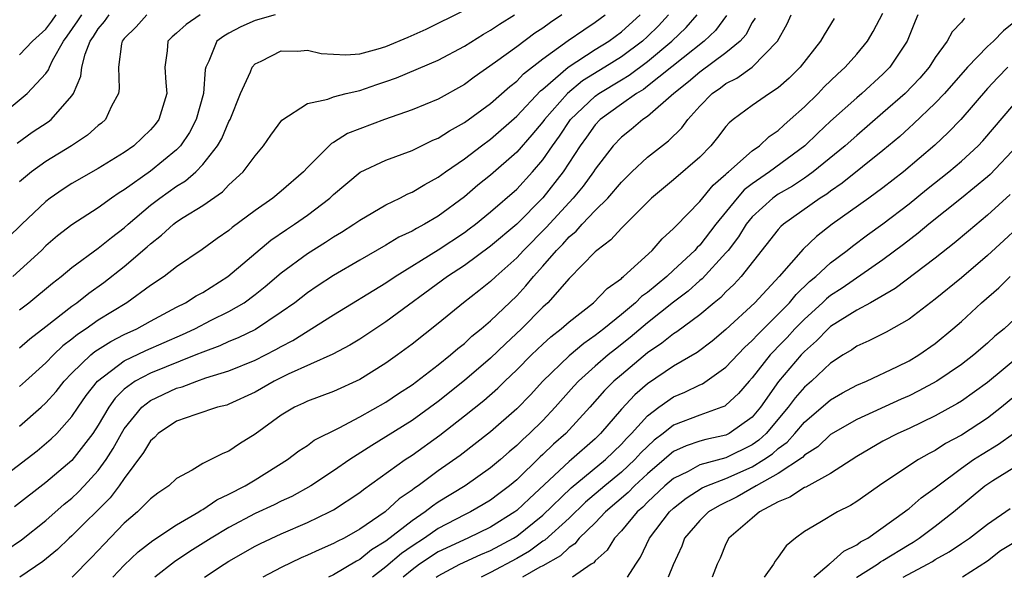
# Model space of a CAD drawing. Units: inches. Extents: x 2511000 to 2514000, y 1524000 to 1527000.
# Drawn here: x 2511605 to 2511680, y 1524000 to 1524043 of the extents above; entities that cross this region are included whole.
import ezdxf

# ---------------------------------------------------------------- set-up
doc = ezdxf.new("R2010")
doc.units = ezdxf.units.IN
doc.header["$MEASUREMENT"] = 0
doc.layers.add('LD25111524_2ft', color=123, linetype='Continuous')

msp = doc.modelspace()

# ---------------------------------------------------------------- linework, layer by layer
at = {"layer": 'LD25111524_2ft'}
for points, elevation in [([(2511605, 1524020.442), (2511605.706, 1524021), (2511607.502, 1524022.498), (2511608.17, 1524023), (2511609, 1524023.684), (2511611, 1524025.159), (2511612.016, 1524025.985), (2511613, 1524026.73), (2511613.296, 1524027), (2511615, 1524028.456), (2511615.715, 1524029), (2511617, 1524029.9), (2511617.687, 1524030.313), (2511618.472, 1524031), (2511619, 1524031.554), (2511620.133, 1524033), (2511620.449, 1524033.551), (2511621, 1524034.84), (2511621.087, 1524035), (2511621.885, 1524037), (2511622.646, 1524038.646), (2511622.77, 1524039), (2511623, 1524039.257), (2511623.471, 1524039.471), (2511625, 1524040.265), (2511626.231, 1524040.231), (2511627, 1524040.297), (2511628.051, 1524040.051), (2511629.947, 1524039.947), (2511631, 1524040.026), (2511632.408, 1524040.408), (2511633, 1524040.584), (2511634.693, 1524041.307), (2511636.075, 1524041.925), (2511639, 1524043.367)], 7222), ([(2511619.136, 1524000), (2511620.646, 1524001), (2511621, 1524001.224), (2511623, 1524002.375), (2511623.411, 1524002.589), (2511625, 1524003.322), (2511627, 1524004.186), (2511628.692, 1524005), (2511629, 1524005.171), (2511631, 1524006.483), (2511631.288, 1524006.712), (2511634.461, 1524009), (2511635, 1524009.352), (2511637.127, 1524010.873), (2511639, 1524012.34), (2511640.477, 1524013.523), (2511641.546, 1524014.454), (2511642.096, 1524015), (2511643, 1524015.855), (2511644.129, 1524017), (2511645, 1524017.822), (2511645.618, 1524018.382), (2511646.409, 1524019), (2511647, 1524019.543), (2511648.864, 1524021), (2511649.913, 1524022.088), (2511651, 1524022.853), (2511651.072, 1524022.928), (2511651.174, 1524023), (2511653.349, 1524025), (2511654.119, 1524025.881), (2511655, 1524026.659), (2511655.153, 1524026.847), (2511657, 1524028.738), (2511658.019, 1524029.981), (2511659, 1524030.823), (2511659.083, 1524030.917), (2511659.193, 1524031), (2511661, 1524032.6), (2511661.572, 1524033), (2511662.297, 1524033.703), (2511663, 1524034.174), (2511663.417, 1524034.583), (2511663.917, 1524035), (2511665, 1524035.975), (2511666.049, 1524037), (2511666.509, 1524037.491), (2511667.52, 1524038.48), (2511668.107, 1524039), (2511669, 1524040.005), (2511669.823, 1524041), (2511670.264, 1524041.736), (2511671, 1524043.139)], 7244), ([(2511602.811, 1524007), (2511606.334, 1524009.666), (2511607.421, 1524010.579), (2511607.834, 1524011), (2511609, 1524012.307), (2511609.461, 1524013), (2511610.096, 1524013.904), (2511610.942, 1524015), (2511613, 1524016.56), (2511614.656, 1524017.344), (2511617.445, 1524018.555), (2511618.39, 1524019), (2511619.654, 1524019.654), (2511621, 1524020.318), (2511622.165, 1524021), (2511623, 1524021.62), (2511623.767, 1524022.233), (2511625, 1524023.273), (2511627, 1524024.759), (2511628.38, 1524025.62), (2511629, 1524026.033), (2511629.607, 1524026.393), (2511630.56, 1524027), (2511631, 1524027.316), (2511633, 1524028.491), (2511634.066, 1524029), (2511634.683, 1524029.317), (2511635, 1524029.441), (2511635.966, 1524030.034), (2511637, 1524030.586), (2511637.553, 1524031), (2511639, 1524031.995), (2511640.314, 1524033), (2511641, 1524033.499), (2511643, 1524035.25), (2511644.815, 1524037.185), (2511645, 1524037.33), (2511646.928, 1524039), (2511649, 1524040.358), (2511650.032, 1524041), (2511651, 1524041.706), (2511652.434, 1524043)], 7230), ([(2511618.809, 1524043), (2511617.728, 1524042.272), (2511617, 1524041.617), (2511616.663, 1524041.337), (2511616.321, 1524041), (2511616.267, 1524040.267), (2511616.087, 1524039), (2511616.165, 1524037.836), (2511616.252, 1524037), (2511615.639, 1524035), (2511615.364, 1524034.636), (2511615, 1524034.206), (2511613.734, 1524033), (2511613, 1524032.489), (2511611, 1524031.248), (2511609, 1524030.112), (2511608.323, 1524029.676), (2511607.343, 1524029), (2511607, 1524028.742), (2511605.163, 1524027), (2511603, 1524024.914)], 7218), ([(2511603.067, 1524034.933), (2511605.574, 1524037), (2511607, 1524038.514), (2511607.209, 1524038.791), (2511607.278, 1524039), (2511607.519, 1524039.518), (2511608.345, 1524041), (2511608.628, 1524041.373), (2511609.459, 1524042.541), (2511609.744, 1524043)], 7212), ([(2511603.943, 1524002.057), (2511605.131, 1524002.868), (2511607, 1524004.338), (2511608.412, 1524005.588), (2511609, 1524006.059), (2511609.483, 1524006.517), (2511609.944, 1524007), (2511611, 1524008.168), (2511611.607, 1524009), (2511612.149, 1524009.851), (2511612.79, 1524011), (2511613, 1524011.341), (2511614.335, 1524013), (2511615, 1524013.526), (2511617, 1524014.465), (2511617.43, 1524014.57), (2511618.54, 1524015), (2511619.242, 1524015.242), (2511621, 1524015.791), (2511623, 1524016.609), (2511624.589, 1524017.411), (2511625, 1524017.653), (2511625.89, 1524018.11), (2511629, 1524020.082), (2511633, 1524022.518), (2511633.705, 1524023), (2511637, 1524025.035), (2511639, 1524026.368), (2511639.368, 1524026.633), (2511639.851, 1524027), (2511641, 1524027.937), (2511643, 1524029.688), (2511644.214, 1524031), (2511645, 1524031.924), (2511645.726, 1524033), (2511646.262, 1524033.738), (2511647.119, 1524035), (2511649, 1524036.798), (2511649.275, 1524037), (2511651, 1524038.047), (2511651.606, 1524038.394), (2511653, 1524039.441), (2511654.855, 1524041), (2511655.967, 1524042.033), (2511656.808, 1524043)], 7234), ([(2511624.541, 1524043), (2511623, 1524042.577), (2511621.918, 1524042.082), (2511621, 1524041.607), (2511620.614, 1524041.386), (2511620.087, 1524041), (2511619.472, 1524039.472), (2511619.222, 1524039), (2511619.175, 1524038.825), (2511619.047, 1524037), (2511618.494, 1524035), (2511617.98, 1524034.02), (2511617.303, 1524033), (2511617, 1524032.684), (2511615, 1524031.057), (2511613, 1524029.634), (2511612.603, 1524029.397), (2511612.034, 1524029), (2511611, 1524028.245), (2511609, 1524026.961), (2511607.899, 1524026.101), (2511607, 1524025.334), (2511606.658, 1524025), (2511604.472, 1524023)], 7220), ([(2511654.615, 1524043), (2511653.835, 1524042.165), (2511653, 1524041.355), (2511652.607, 1524041), (2511651, 1524039.792), (2511649.749, 1524039), (2511648.038, 1524037.962), (2511646.88, 1524037), (2511645.113, 1524035), (2511645, 1524034.839), (2511644.167, 1524033.833), (2511643, 1524032.506), (2511641, 1524030.746), (2511640.028, 1524029.972), (2511639, 1524029.091), (2511637, 1524027.618), (2511635.957, 1524027), (2511635.328, 1524026.672), (2511635, 1524026.465), (2511633.999, 1524026.001), (2511633, 1524025.403), (2511631, 1524024.253), (2511629, 1524023.076), (2511627.742, 1524022.258), (2511627, 1524021.752), (2511626.032, 1524021), (2511625, 1524020.262), (2511623.043, 1524018.957), (2511621.698, 1524018.302), (2511621, 1524018.027), (2511620.294, 1524017.706), (2511619, 1524017.227), (2511618.478, 1524017), (2511615, 1524015.62), (2511613.827, 1524015), (2511613, 1524014.377), (2511612.302, 1524013.698), (2511611.807, 1524013), (2511611, 1524011.639), (2511610.585, 1524011), (2511609, 1524008.935), (2511607, 1524007.255), (2511604.611, 1524005.388)], 7232), ([(2511604.81, 1524033.19), (2511605.969, 1524034.031), (2511607.175, 1524034.825), (2511607.401, 1524035), (2511609, 1524036.816), (2511609.124, 1524037), (2511609.681, 1524038.319), (2511609.754, 1524039), (2511610.002, 1524040.002), (2511610.38, 1524041), (2511610.64, 1524041.361), (2511611, 1524041.943), (2511611.49, 1524042.51), (2511611.837, 1524043)], 7214), ([(2511605, 1524011.553), (2511606.643, 1524013), (2511607, 1524013.336), (2511607.786, 1524014.214), (2511608.413, 1524015), (2511609, 1524015.598), (2511610.449, 1524017), (2511610.745, 1524017.255), (2511611.964, 1524018.036), (2511613, 1524018.574), (2511613.951, 1524019), (2511615, 1524019.582), (2511617, 1524020.657), (2511617.681, 1524021), (2511618.488, 1524021.512), (2511619, 1524021.79), (2511620.92, 1524023), (2511624.214, 1524025.786), (2511625.396, 1524026.605), (2511626.001, 1524027), (2511627, 1524027.698), (2511628.722, 1524029), (2511629, 1524029.268), (2511631.026, 1524030.974), (2511633, 1524031.906), (2511635, 1524032.642), (2511636.586, 1524033.414), (2511637, 1524033.582), (2511637.857, 1524034.143), (2511639, 1524034.773), (2511641, 1524036.238), (2511642.466, 1524037.534), (2511643, 1524037.939), (2511643.514, 1524038.486), (2511645, 1524039.65), (2511646.947, 1524041.053), (2511648.126, 1524041.874), (2511649, 1524042.446), (2511649.766, 1524043)], 7228), ([(2511646.455, 1524043), (2511645.58, 1524042.42), (2511645, 1524041.988), (2511644.397, 1524041.603), (2511643, 1524040.561), (2511641.388, 1524039.387), (2511639.75, 1524038.25), (2511639, 1524037.679), (2511637, 1524036.552), (2511635, 1524035.736), (2511632.896, 1524035), (2511630.077, 1524033.923), (2511629, 1524033.238), (2511628.834, 1524033.165), (2511627, 1524031.332), (2511626.693, 1524031), (2511625, 1524029.525), (2511624.366, 1524029), (2511623, 1524028.05), (2511621.252, 1524026.748), (2511621, 1524026.529), (2511620.1, 1524025.9), (2511618.946, 1524025.054), (2511617, 1524023.736), (2511616.048, 1524023), (2511615, 1524022.312), (2511613.182, 1524021), (2511611, 1524019.65), (2511610.094, 1524019), (2511609.429, 1524018.571), (2511609, 1524018.203), (2511608.31, 1524017.69), (2511607.586, 1524017), (2511607, 1524016.402), (2511605.446, 1524015), (2511605, 1524014.579)], 7226), ([(2511605, 1524017.554), (2511605.773, 1524018.228), (2511607, 1524019.188), (2511609, 1524020.738), (2511609.376, 1524021), (2511610.283, 1524021.717), (2511611.448, 1524022.551), (2511613, 1524023.758), (2511614.743, 1524025.257), (2511615, 1524025.504), (2511615.848, 1524026.152), (2511616.769, 1524027), (2511617, 1524027.175), (2511617.511, 1524027.511), (2511619, 1524028.441), (2511620.513, 1524029.487), (2511621, 1524030.007), (2511622.099, 1524031), (2511623, 1524032.238), (2511623.655, 1524033), (2511624.198, 1524033.802), (2511625.035, 1524034.966), (2511627, 1524036.229), (2511628.552, 1524036.552), (2511629, 1524036.74), (2511629.97, 1524037), (2511631, 1524037.23), (2511632.308, 1524037.692), (2511633, 1524037.91), (2511633.804, 1524038.196), (2511637, 1524039.553), (2511639, 1524040.617), (2511640.468, 1524041.532), (2511641, 1524041.832), (2511641.695, 1524042.305), (2511642.827, 1524043)], 7224), ([(2511614.73, 1524043), (2511613.902, 1524042.098), (2511613, 1524041.194), (2511612.85, 1524041), (2511612.795, 1524040.795), (2511612.554, 1524039), (2511612.613, 1524037.387), (2511612.549, 1524037), (2511612.026, 1524036.026), (2511611.556, 1524035), (2511611.262, 1524034.737), (2511611, 1524034.537), (2511610.196, 1524033.804), (2511608.956, 1524033), (2511607, 1524031.793), (2511605.918, 1524031), (2511605, 1524030.233)], 7216), ([(2511605, 1524039.939), (2511605.982, 1524041), (2511607, 1524041.923), (2511607.465, 1524042.535), (2511607.791, 1524043)], 7210), ([(2511659.046, 1524042.954), (2511658.198, 1524041.802), (2511657.342, 1524041), (2511655.732, 1524039.733), (2511653, 1524037.543), (2511652.691, 1524037.309), (2511652.152, 1524037), (2511651, 1524036.181), (2511649.387, 1524035), (2511649, 1524034.592), (2511648.337, 1524033.662), (2511647.844, 1524033), (2511646.55, 1524031), (2511645, 1524029.025), (2511643, 1524027.014), (2511641, 1524025.312), (2511639, 1524023.854), (2511637.702, 1524023), (2511633, 1524019.523), (2511631, 1524018.212), (2511630.251, 1524017.749), (2511628.939, 1524017.061), (2511625.524, 1524015.524), (2511624.468, 1524015), (2511623, 1524014.156), (2511621, 1524013.237), (2511620.827, 1524013.173), (2511620.119, 1524013), (2511618.461, 1524012.461), (2511617, 1524011.952), (2511615.59, 1524011), (2511615.299, 1524010.701), (2511615, 1524010.448), (2511614.461, 1524009.538), (2511613, 1524007.568), (2511612.608, 1524007), (2511611.92, 1524006.08), (2511609, 1524003.181), (2511608.794, 1524003), (2511607.884, 1524002.116), (2511606.784, 1524001.216), (2511605.006, 1524000)], 7236), ([(2511661.238, 1524042.762), (2511661, 1524042.414), (2511660.51, 1524041.489), (2511660.076, 1524041), (2511659, 1524040.098), (2511657, 1524038.63), (2511656.127, 1524037.873), (2511655.013, 1524037), (2511653, 1524035.244), (2511652.633, 1524035), (2511651.751, 1524034.249), (2511651, 1524033.651), (2511650.382, 1524033), (2511649, 1524031.216), (2511648.865, 1524031), (2511648.085, 1524029.915), (2511647.321, 1524029), (2511647, 1524028.666), (2511645.253, 1524026.747), (2511643.516, 1524025), (2511643, 1524024.43), (2511641.394, 1524023), (2511641, 1524022.619), (2511640.101, 1524021.899), (2511638.929, 1524021), (2511637, 1524019.417), (2511635, 1524017.824), (2511633.892, 1524017), (2511633, 1524016.363), (2511631, 1524015.113), (2511629, 1524014.208), (2511627, 1524013.457), (2511626.696, 1524013.303), (2511626.016, 1524013), (2511625, 1524012.407), (2511623, 1524010.945), (2511621.804, 1524010.197), (2511621, 1524009.646), (2511620.524, 1524009.476), (2511619.614, 1524009), (2511619, 1524008.699), (2511618.192, 1524008.192), (2511617, 1524007.546), (2511616.415, 1524007), (2511615.56, 1524006.44), (2511615, 1524006.006), (2511614.022, 1524005), (2511613, 1524004.129), (2511611.455, 1524002.545), (2511610.497, 1524001.503), (2511609.011, 1524000)], 7238), ([(2511612.129, 1524000), (2511613, 1524000.916), (2511614.064, 1524001.936), (2511615.175, 1524002.825), (2511617, 1524004.024), (2511618.704, 1524005), (2511618.874, 1524005.126), (2511619, 1524005.183), (2511620.068, 1524005.931), (2511621, 1524006.362), (2511622.25, 1524007), (2511623, 1524007.453), (2511625.478, 1524009), (2511626.332, 1524009.668), (2511627, 1524010.088), (2511627.525, 1524010.474), (2511629.439, 1524011.44), (2511631, 1524012.274), (2511633, 1524013.404), (2511633.955, 1524014.046), (2511635, 1524014.721), (2511637, 1524016.253), (2511637.932, 1524017), (2511638.498, 1524017.503), (2511639, 1524017.889), (2511639.571, 1524018.429), (2511640.284, 1524019), (2511641, 1524019.615), (2511643, 1524021.533), (2511643.707, 1524022.293), (2511644.277, 1524023), (2511645, 1524023.803), (2511646.041, 1524025), (2511646.524, 1524025.475), (2511647, 1524026.022), (2511647.539, 1524026.462), (2511647.999, 1524027), (2511649, 1524028.045), (2511649.966, 1524029), (2511651, 1524030.202), (2511651.805, 1524031), (2511653, 1524032.131), (2511654.616, 1524033.384), (2511655.623, 1524034.377), (2511656.074, 1524035), (2511657, 1524036.024), (2511657.941, 1524037), (2511658.572, 1524037.428), (2511659, 1524037.751), (2511659.837, 1524038.163), (2511661, 1524039.001), (2511662.929, 1524041), (2511663.667, 1524042.332), (2511663.988, 1524043)], 7240), ([(2511667.282, 1524042.718), (2511666.508, 1524041.492), (2511666.228, 1524041), (2511664.667, 1524039), (2511663.833, 1524038.167), (2511663, 1524037.435), (2511662.333, 1524037), (2511661, 1524036.082), (2511659.54, 1524035), (2511659.241, 1524034.759), (2511659, 1524034.481), (2511658.359, 1524033.641), (2511657.846, 1524033), (2511657, 1524032.136), (2511655, 1524030.395), (2511653.318, 1524029), (2511651, 1524026.705), (2511650.193, 1524025.806), (2511649.128, 1524025), (2511649, 1524024.884), (2511647, 1524022.857), (2511645.381, 1524021), (2511645, 1524020.65), (2511643.377, 1524019), (2511642.137, 1524017.863), (2511641, 1524016.769), (2511639, 1524015.048), (2511637, 1524013.455), (2511635, 1524011.996), (2511633, 1524010.73), (2511631.913, 1524010.087), (2511630.245, 1524009), (2511629, 1524008.137), (2511627.27, 1524007), (2511625.809, 1524006.191), (2511625, 1524005.819), (2511624.457, 1524005.543), (2511623, 1524004.877), (2511621, 1524003.82), (2511619.645, 1524003), (2511618.021, 1524001.979), (2511616.826, 1524001.174), (2511615.328, 1524000)], 7242), ([(2511673.676, 1524043), (2511673.465, 1524042.535), (2511672.859, 1524041), (2511671.534, 1524039), (2511671, 1524038.465), (2511669.391, 1524037), (2511669, 1524036.668), (2511667, 1524034.868), (2511666.028, 1524033.972), (2511665.031, 1524033), (2511662.339, 1524031), (2511661, 1524030.08), (2511660.383, 1524029.617), (2511659.842, 1524029), (2511658.227, 1524027), (2511657, 1524025.409), (2511656.789, 1524025.211), (2511656.618, 1524025), (2511655, 1524023.482), (2511654.474, 1524023), (2511653, 1524021.788), (2511652.538, 1524021.462), (2511652.093, 1524021), (2511651, 1524020.091), (2511649.663, 1524019), (2511649, 1524018.479), (2511648.12, 1524017.881), (2511647, 1524016.945), (2511645.004, 1524015), (2511644.044, 1524013.956), (2511643, 1524012.88), (2511641, 1524011.13), (2511638.682, 1524009.319), (2511637, 1524008.135), (2511635.469, 1524007), (2511635.184, 1524006.816), (2511635, 1524006.663), (2511634.011, 1524005.989), (2511632.936, 1524005), (2511631, 1524003.672), (2511629.809, 1524003), (2511629.262, 1524002.739), (2511629, 1524002.578), (2511627.893, 1524002.107), (2511627, 1524001.681), (2511626.521, 1524001.479), (2511625, 1524000.752), (2511623.599, 1524000)], 7246), ([(2511677.244, 1524042.756), (2511677, 1524042.453), (2511676.279, 1524041.721), (2511675.917, 1524041), (2511675, 1524039.737), (2511674.539, 1524039), (2511673.823, 1524038.177), (2511672.698, 1524037), (2511671, 1524035.503), (2511669, 1524033.793), (2511668.103, 1524033), (2511665.662, 1524031), (2511665.289, 1524030.711), (2511665, 1524030.53), (2511664.089, 1524029.911), (2511663, 1524029.292), (2511662.586, 1524029), (2511661, 1524027.551), (2511660.548, 1524027), (2511659.958, 1524026.042), (2511659.162, 1524025), (2511659, 1524024.801), (2511657.175, 1524022.825), (2511657, 1524022.685), (2511656.114, 1524021.886), (2511655, 1524021.034), (2511653, 1524019.453), (2511651.674, 1524018.326), (2511650.552, 1524017.448), (2511650.005, 1524017), (2511649, 1524016.135), (2511647.726, 1524015), (2511647.375, 1524014.625), (2511645.951, 1524013), (2511645, 1524011.996), (2511643.99, 1524011), (2511643.462, 1524010.538), (2511643, 1524010.07), (2511642.412, 1524009.588), (2511641.761, 1524009), (2511641, 1524008.362), (2511639.067, 1524007), (2511637, 1524005.739), (2511636.552, 1524005.449), (2511636.012, 1524005), (2511635, 1524004.32), (2511633, 1524002.752), (2511631.902, 1524002.098), (2511631, 1524001.362), (2511630.755, 1524001.245), (2511629, 1524000.198), (2511628.604, 1524000)], 7248), ([(2511681, 1524042.431), (2511680.226, 1524041.774), (2511679.451, 1524041), (2511679, 1524040.586), (2511677.456, 1524039), (2511675.712, 1524037), (2511675, 1524036.247), (2511673.334, 1524034.666), (2511673, 1524034.379), (2511672.285, 1524033.716), (2511671, 1524032.636), (2511667.87, 1524030.129), (2511667, 1524029.538), (2511666.698, 1524029.302), (2511666.211, 1524029), (2511663.403, 1524027), (2511663.188, 1524026.812), (2511663, 1524026.598), (2511660.167, 1524023), (2511659.608, 1524022.392), (2511659, 1524021.823), (2511658.597, 1524021.404), (2511658.093, 1524021), (2511657, 1524020.072), (2511655.237, 1524018.763), (2511655, 1524018.625), (2511654.101, 1524017.899), (2511653, 1524017.162), (2511651, 1524015.492), (2511650.431, 1524015), (2511649.715, 1524014.285), (2511648.581, 1524013), (2511646.758, 1524011), (2511645.822, 1524010.178), (2511645, 1524009.382), (2511644.796, 1524009.204), (2511643, 1524007.458), (2511642.456, 1524007), (2511641.629, 1524006.371), (2511641, 1524005.901), (2511640.443, 1524005.557), (2511639.467, 1524005), (2511639, 1524004.772), (2511637, 1524003.732), (2511635.945, 1524003), (2511635, 1524002.385), (2511634.181, 1524001.819), (2511633, 1524000.812), (2511631.973, 1524000)], 7250), ([(2511680.545, 1524039), (2511679.779, 1524038.22), (2511679, 1524037.388), (2511676.945, 1524035), (2511675.996, 1524034.004), (2511674.954, 1524033.046), (2511672.569, 1524031), (2511671, 1524029.781), (2511669.928, 1524029), (2511667.111, 1524027), (2511665.927, 1524026.072), (2511664.907, 1524025.093), (2511663.061, 1524023), (2511661.194, 1524021), (2511659, 1524018.94), (2511657.942, 1524018.058), (2511656.808, 1524017.192), (2511655, 1524016.155), (2511653, 1524014.797), (2511652.035, 1524013.965), (2511651, 1524012.863), (2511649.418, 1524011), (2511649, 1524010.597), (2511647.194, 1524009), (2511647, 1524008.843), (2511643.966, 1524006.034), (2511643, 1524005.104), (2511642.862, 1524005), (2511641, 1524003.827), (2511639.274, 1524003), (2511637, 1524001.938), (2511635.575, 1524001), (2511635, 1524000.58), (2511634.326, 1524000)], 7252), ([(2511636.838, 1524000), (2511637, 1524000.118), (2511638.662, 1524001), (2511640.261, 1524001.739), (2511641, 1524002.045), (2511642.762, 1524003), (2511643, 1524003.15), (2511645, 1524004.757), (2511647.161, 1524006.839), (2511649.785, 1524009), (2511651, 1524010.172), (2511651.391, 1524010.609), (2511651.782, 1524011), (2511653, 1524012.351), (2511653.856, 1524013), (2511655, 1524013.805), (2511655.847, 1524014.153), (2511657, 1524014.718), (2511657.2, 1524014.8), (2511659, 1524016.058), (2511660.422, 1524017.578), (2511661, 1524018.103), (2511661.423, 1524018.577), (2511663, 1524020.129), (2511663.845, 1524021), (2511664.367, 1524021.634), (2511665.393, 1524022.607), (2511665.878, 1524023), (2511667, 1524024.057), (2511668.256, 1524025), (2511668.669, 1524025.331), (2511669.817, 1524026.183), (2511671, 1524027.029), (2511673, 1524028.556), (2511674.341, 1524029.659), (2511676.048, 1524031), (2511677, 1524031.813), (2511678.286, 1524033), (2511678.632, 1524033.368), (2511681, 1524036.164)], 7254), ([(2511681.249, 1524033), (2511679.199, 1524030.801), (2511679, 1524030.622), (2511677, 1524029.003), (2511674.5, 1524027), (2511673.696, 1524026.304), (2511672.562, 1524025.438), (2511671, 1524024.269), (2511667.881, 1524022.119), (2511667, 1524021.551), (2511666.695, 1524021.305), (2511666.385, 1524021), (2511665, 1524019.749), (2511664.272, 1524019), (2511663.665, 1524018.334), (2511663, 1524017.642), (2511662.674, 1524017.326), (2511662.384, 1524017), (2511661, 1524015.255), (2511660.765, 1524015), (2511659.955, 1524014.045), (2511659, 1524013.156), (2511658.907, 1524013.093), (2511658.68, 1524013), (2511657, 1524012.41), (2511655, 1524011.643), (2511654.189, 1524011), (2511653.512, 1524010.488), (2511653, 1524010.011), (2511652.494, 1524009.506), (2511652.042, 1524009), (2511651, 1524008.039), (2511649.731, 1524007), (2511648.265, 1524005.735), (2511647, 1524004.534), (2511645.148, 1524002.851), (2511645, 1524002.767), (2511643.989, 1524002.011), (2511643, 1524001.451), (2511641, 1524000.367), (2511640.288, 1524000)], 7256), ([(2511680.718, 1524029.282), (2511679, 1524027.678), (2511677.531, 1524026.469), (2511676.451, 1524025.549), (2511675, 1524024.402), (2511671.927, 1524022.073), (2511670.051, 1524021), (2511669, 1524020.438), (2511667, 1524019.18), (2511666.801, 1524019), (2511665.929, 1524018.071), (2511665, 1524017.263), (2511664.754, 1524017), (2511663.02, 1524014.98), (2511661.631, 1524013), (2511661, 1524012.253), (2511659.247, 1524011), (2511659, 1524010.878), (2511657.453, 1524010.547), (2511657, 1524010.417), (2511655.946, 1524010.054), (2511655, 1524009.608), (2511654.654, 1524009.346), (2511654.283, 1524009), (2511653, 1524007.901), (2511652.018, 1524007), (2511651.515, 1524006.485), (2511649.799, 1524005), (2511649, 1524004.162), (2511647.786, 1524003), (2511647.435, 1524002.564), (2511647, 1524002.291), (2511646.345, 1524001.655), (2511645, 1524000.887), (2511644.769, 1524000.768), (2511643.443, 1524000)], 7258), ([(2511681.289, 1524026.711), (2511680.254, 1524025.746), (2511679, 1524024.612), (2511677, 1524022.898), (2511675, 1524021.255), (2511673, 1524019.745), (2511671.253, 1524018.747), (2511669.923, 1524018.077), (2511669, 1524017.675), (2511668.611, 1524017.389), (2511667.968, 1524017), (2511667, 1524016.38), (2511665.525, 1524015), (2511665, 1524014.547), (2511664.283, 1524013.717), (2511663.765, 1524013), (2511662.078, 1524011), (2511661.517, 1524010.484), (2511661, 1524010.128), (2511659, 1524009.148), (2511657, 1524008.589), (2511656.098, 1524008.098), (2511655, 1524007.566), (2511654.337, 1524007), (2511653, 1524005.746), (2511652.631, 1524005.369), (2511652.202, 1524005), (2511651, 1524003.556), (2511650.474, 1524003), (2511649.915, 1524002.084), (2511649, 1524001.26), (2511648.884, 1524001.116), (2511648.7, 1524001), (2511647.277, 1524000)], 7260), ([(2511651.468, 1524000), (2511652.106, 1524001), (2511652.465, 1524001.535), (2511653.141, 1524003), (2511654.685, 1524005), (2511655, 1524005.294), (2511655.945, 1524006.055), (2511657.169, 1524006.831), (2511657.535, 1524007), (2511659, 1524007.551), (2511661, 1524008.438), (2511661.901, 1524009), (2511662.552, 1524009.448), (2511663, 1524009.86), (2511663.671, 1524010.329), (2511664.27, 1524011), (2511665, 1524011.866), (2511667, 1524013.579), (2511667.905, 1524014.095), (2511669, 1524014.693), (2511669.734, 1524015), (2511672.109, 1524016.109), (2511673, 1524016.545), (2511673.753, 1524017), (2511675, 1524017.89), (2511676.348, 1524019), (2511677, 1524019.567), (2511678.54, 1524021), (2511679.855, 1524022.145), (2511680.715, 1524023)], 7262), ([(2511682.702, 1524021.298), (2511680.263, 1524019), (2511679.562, 1524018.438), (2511679, 1524017.905), (2511677.952, 1524017), (2511677, 1524016.279), (2511675.125, 1524015), (2511673.751, 1524014.249), (2511673, 1524013.886), (2511672.381, 1524013.619), (2511669, 1524012.079), (2511667, 1524010.91), (2511666.015, 1524009.985), (2511665, 1524009.336), (2511664.842, 1524009.158), (2511663, 1524007.932), (2511661.316, 1524007), (2511659.851, 1524006.148), (2511658.499, 1524005.501), (2511657.672, 1524005), (2511657, 1524004.356), (2511655.833, 1524003), (2511655.613, 1524002.387), (2511654.953, 1524000.953), (2511654.572, 1524000)], 7264), ([(2511681.545, 1524017), (2511679, 1524014.888), (2511677, 1524013.481), (2511676.704, 1524013.296), (2511675, 1524012.348), (2511673, 1524011.385), (2511672.141, 1524011), (2511671, 1524010.406), (2511669, 1524009.24), (2511667, 1524007.932), (2511665.096, 1524006.904), (2511665, 1524006.866), (2511663.879, 1524006.121), (2511663, 1524005.765), (2511661.557, 1524005), (2511661, 1524004.529), (2511659.223, 1524003), (2511659, 1524002.561), (2511658.548, 1524001.452), (2511658.336, 1524001), (2511657.94, 1524000)], 7266), ([(2511681.668, 1524014.332), (2511680.063, 1524013), (2511679, 1524012.178), (2511677, 1524010.873), (2511675.779, 1524010.221), (2511675, 1524009.696), (2511674.536, 1524009.464), (2511673.73, 1524009), (2511671, 1524007.202), (2511669, 1524005.807), (2511668.508, 1524005.492), (2511667.532, 1524005), (2511666.181, 1524004.181), (2511665, 1524003.499), (2511664.31, 1524003), (2511663.588, 1524002.412), (2511663, 1524001.549), (2511662.755, 1524001.245), (2511662.621, 1524001), (2511661.913, 1524000)], 7268), ([(2511665.712, 1524000), (2511666.893, 1524001), (2511666.943, 1524001.057), (2511667, 1524001.089), (2511667.998, 1524002.002), (2511669, 1524002.49), (2511669.292, 1524002.708), (2511669.842, 1524003), (2511672.654, 1524005), (2511672.843, 1524005.157), (2511673, 1524005.263), (2511673.93, 1524006.07), (2511675, 1524006.836), (2511675.194, 1524007), (2511677, 1524008.343), (2511677.935, 1524009), (2511678.575, 1524009.425), (2511679.827, 1524010.174), (2511680.979, 1524011)], 7270), ([(2511668.971, 1524000), (2511669, 1524000.022), (2511670.574, 1524001), (2511670.818, 1524001.182), (2511671, 1524001.279), (2511673, 1524002.515), (2511673.311, 1524002.689), (2511673.778, 1524003), (2511675, 1524003.918), (2511676.382, 1524005), (2511678.801, 1524007), (2511679.392, 1524007.392), (2511681, 1524008.384)], 7272), ([(2511672.55, 1524000), (2511674.409, 1524001), (2511674.787, 1524001.212), (2511675, 1524001.354), (2511676.06, 1524001.94), (2511677, 1524002.59), (2511677.625, 1524003), (2511679, 1524004.052), (2511680.737, 1524005.263)], 7274), ([(2511681, 1524002.629), (2511679.978, 1524002.022), (2511679, 1524001.234), (2511677.077, 1524000)], 7276)]:
    msp.add_lwpolyline(points, dxfattribs=dict(at, elevation=elevation))

doc.saveas('drawing.dxf')
